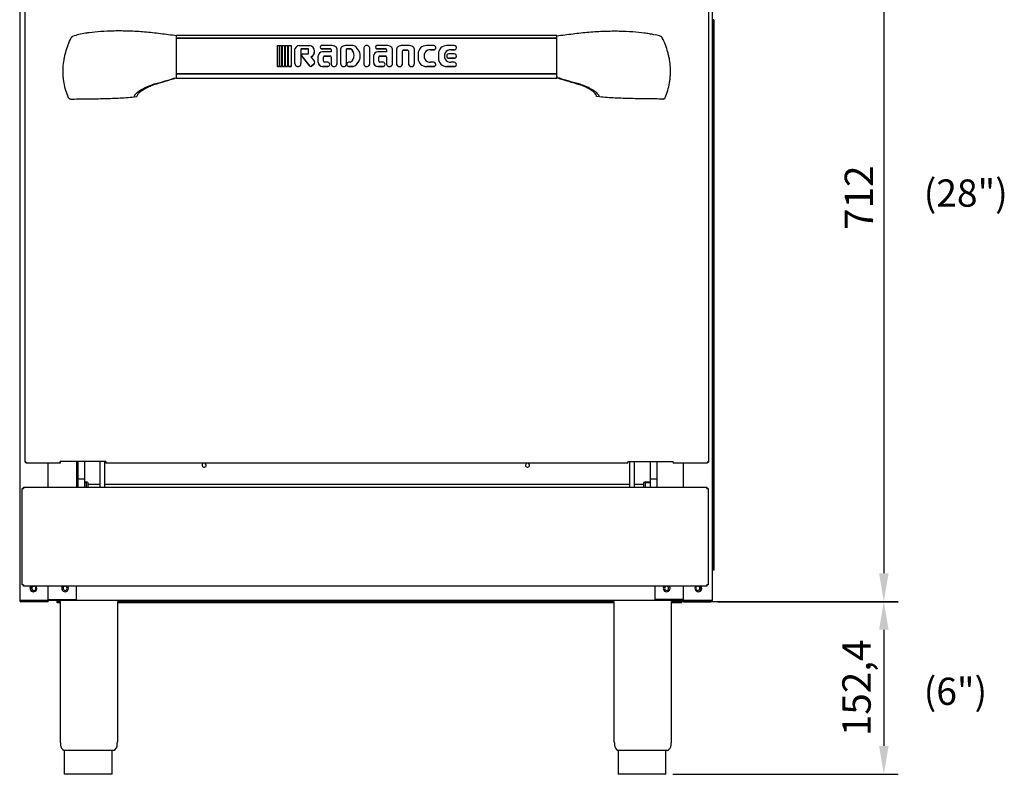
# Model space of a CAD drawing. Units: millimetres. Extents: x 9 to 15613, y 5 to 16305.
# Drawn here: x 11089 to 11957, y 14221 to 14886 of the extents above; entities that cross this region are included whole.
import ezdxf
from ezdxf.enums import TextEntityAlignment as Align

# ---------------------------------------------------------------- set-up
doc = ezdxf.new("R2010")
doc.units = ezdxf.units.MM
for name, color, linetype in [('DIM', 7, 'Continuous'), ('LEVELING_FOOT-6I', 7, 'Continuous'), ('TAR-24-7201', 7, 'Continuous'), ('TAR-24-7203', 7, 'Continuous'), ('TAR-24-7207', 7, 'Continuous'), ('TAR-24-7221B', 7, 'Continuous'), ('TAR-24-7222A', 7, 'Continuous'), ('TAR-24-7230', 7, 'Continuous'), ('TAR-24-7239', 7, 'Continuous'), ('TAR-24-7273', 7, 'Continuous'), ('TAR-24-72930', 7, 'Continuous'), ('TAR-24-72950', 7, 'Continuous'), ('TAR-36-7308B', 7, 'Continuous'), ('TAR-36-7334B', 7, 'Continuous'), ('TAR-36-7335B', 7, 'Continuous'), ('TAR-36-73921', 7, 'Continuous'), ('TAR-36-73922E-14', 7, 'Continuous'), ('TAR-36-73931-A-0', 7, 'Continuous'), ('TAR-36-73931-B-0', 7, 'Continuous'), ('TAR-36-73932-A-0', 7, 'Continuous'), ('TAR-36-73932-B-0', 7, 'Continuous')]:
    doc.layers.add(name, color=color, linetype=linetype)
doc.styles.add('SEACAD_Arial', font='arial.ttf')
doc.dimstyles.new('ISO-25', dxfattribs={"dimtxt": 2.5, "dimasz": 2.5, "dimexe": 1.25, "dimexo": 0.625, "dimtad": 1, "dimtxsty": 'Standard', "dimcen": 2.5, "dimadec": 0, "dimazin": 0, "dimtfac": 1, "dimtmove": 0, "dimatfit": 3, "dimfxl": 1, "dimarcsym": 0})

# ---------------------------------------------------------------- blocks, each defined once
blk = doc.blocks.new('*D843')
at = {"color": 0, "lineweight": -2, "transparency": 16777216}
for p, q in [((11669.93, 14373.08), (11863.17, 14373.08)), ((11850.67, 14348.08), (11850.67, 14245.68)), ((11664.86, 14220.68), (11863.17, 14220.68))]:
    blk.add_line(p, q, dxfattribs=at)
at = {"color": 0, "transparency": 16777216}
for points in [[(11846.5, 14348.08), (11854.83, 14348.08), (11850.67, 14373.08)], [(11846.5, 14245.68), (11854.83, 14245.68), (11850.67, 14220.68)]]:
    blk.add_solid(points, dxfattribs=at)
at = {"layer": 'Defpoints', "color": 0, "transparency": 16777216}
for p in [(11663.68, 14373.08), (11658.61, 14220.68), (11850.67, 14220.68)]:
    blk.add_point(p, dxfattribs=at)
at = {"color": 0, "transparency": 16777216, "insert": (11829.83, 14296.88), "char_height": 25, "attachment_point": 5, "rotation": 90}
blk.add_mtext('152,4', dxfattribs=at)
blk = doc.blocks.new('*D845')
at = {"color": 0, "lineweight": -2, "transparency": 16777216}
for p, q in [((11703.03, 15084.71), (11863.17, 15084.71)), ((11850.67, 15059.71), (11850.67, 14397.78)), ((11704.53, 14372.78), (11863.17, 14372.78))]:
    blk.add_line(p, q, dxfattribs=at)
at = {"color": 0, "transparency": 16777216}
for points in [[(11846.5, 15059.71), (11854.83, 15059.71), (11850.67, 15084.71)], [(11846.5, 14397.78), (11854.83, 14397.78), (11850.67, 14372.78)]]:
    blk.add_solid(points, dxfattribs=at)
at = {"layer": 'Defpoints', "color": 0, "transparency": 16777216}
for p in [(11696.78, 15084.71), (11698.28, 14372.78), (11850.67, 14372.78)]:
    blk.add_point(p, dxfattribs=at)
at = {"color": 0, "transparency": 16777216, "insert": (11831.92, 14728.74), "char_height": 25, "attachment_point": 5, "rotation": 90}
blk.add_mtext('712', dxfattribs=at)

msp = doc.modelspace()

# ---------------------------------------------------------------- linework, layer by layer
at = {"layer": 'LEVELING_FOOT-6I', "color": 7, "linetype": 'Continuous'}
for p, q in [((11124.878, 14373.081), (11124.878, 14249.979)), ((11175.678, 14249.979), (11175.678, 14373.081)), ((11612.878, 14373.081), (11612.878, 14249.979)), ((11663.678, 14249.979), (11663.678, 14373.081)), ((11125.278, 14248.02), (11125.278, 14246.479)), ((11175.278, 14246.479), (11175.278, 14248.02)), ((11613.278, 14248.02), (11613.278, 14246.479)), ((11663.278, 14246.479), (11663.278, 14248.02)), ((11171.945, 14241.758), (11128.61, 14241.758)), ((11128.61, 14241.758), (11128.61, 14220.679)), ((11170.61, 14220.679), (11170.61, 14241.758)), ((11659.945, 14241.758), (11616.61, 14241.758)), ((11616.61, 14241.758), (11616.61, 14220.679)), ((11658.61, 14220.679), (11658.61, 14241.758)), ((11170.61, 14220.679), (11128.61, 14220.679)), ((11658.61, 14220.679), (11616.61, 14220.679))]:
    msp.add_line(p, q, dxfattribs=at)
for centre, radius, start, end in [((11129.878, 14249.979), 5, 180, 203.073918), ((11130.288, 14246.479), 5.01, 180, 250.435186), ((11170.267, 14246.479), 5.01, 289.564814, 0), ((11170.678, 14249.979), 5, 336.926082, 0), ((11617.878, 14249.979), 5, 180, 203.073918), ((11618.288, 14246.479), 5.01, 180, 250.435186), ((11658.267, 14246.479), 5.01, 289.564814, 0), ((11658.678, 14249.979), 5, 336.926082, 0)]:
    msp.add_arc(centre, radius, start, end, dxfattribs=at)
at = {"layer": 'TAR-24-7201', "color": 7, "linetype": 'Continuous'}
msp.add_line((11114.278, 14374.079), (11674.278, 14374.079), dxfattribs=at)
for centre, start, end in [((11101.778, 14384.581), 92.700963, 0), ((11101.778, 14384.581), 0, 87.299037), ((11129.278, 14384.581), 92.700963, 0), ((11129.278, 14384.581), 0, 87.299037), ((11659.278, 14384.581), 92.700963, 0), ((11659.278, 14384.581), 0, 87.299037), ((11686.778, 14384.581), 92.700963, 0), ((11686.778, 14384.581), 0, 87.299037)]:
    msp.add_arc(centre, 1.8, start, end, dxfattribs=at)
at = {"layer": 'TAR-24-7203', "color": 7, "linetype": 'Continuous'}
for p, q in [((11139.278, 14496.201), (11139.278, 14473.779)), ((11139.278, 14374.581), (11139.278, 14386.379)), ((11114.278, 14374.581), (11139.278, 14374.581))]:
    msp.add_line(p, q, dxfattribs=at)
for centre, start, end in [((11101.778, 14384.581), 143.177826, 271.174118), ((11129.278, 14384.581), 143.177826, 0), ((11129.278, 14384.581), 0, 36.822174)]:
    msp.add_arc(centre, 3, start, end, dxfattribs=at)
at = {"layer": 'TAR-24-7207', "color": 7, "linetype": 'Continuous'}
for p, q in [((11139.28, 14496.201), (11139.28, 14478.34)), ((11160.178, 14476.081), (11149.278, 14476.081)), ((11626.978, 14476.081), (11164.178, 14476.081)), ((11639.278, 14476.081), (11630.978, 14476.081))]:
    msp.add_line(p, q, dxfattribs=at)
for centre, start, end in [((11251.778, 14493.081), 115.906563, 0), ((11251.778, 14493.081), 0, 64.093437), ((11536.778, 14493.081), 115.906563, 0), ((11536.778, 14493.081), 0, 64.093437)]:
    msp.add_arc(centre, 1.8, start, end, dxfattribs=at)
at = {"layer": 'TAR-24-7221B', "color": 7, "linetype": 'Continuous'}
for p, q in [((11125.578, 14496.058), (11125.078, 14496.058)), ((11125.578, 14496.201), (11125.578, 14496.058)), ((11625.578, 14496.058), (11625.078, 14496.058)), ((11625.578, 14496.201), (11625.578, 14496.058))]:
    msp.add_line(p, q, dxfattribs=at)
at = {"layer": 'TAR-24-7222A', "color": 7, "linetype": 'Continuous'}
for p, q in [((11094.078, 14495.703), (11094.078, 14913.199)), ((11696.078, 14913.199), (11696.078, 14495.703)), ((11094.078, 14495.701), (11094.078, 14495.703)), ((11095.08, 14495.703), (11094.078, 14495.703)), ((11094.078, 14495.701), (11095.078, 14495.701)), ((11095.078, 14495.701), (11095.078, 14495.703)), ((11095.08, 14494.701), (11095.08, 14495.703)), ((11125.078, 14494.701), (11095.08, 14494.701)), ((11125.078, 14495.703), (11125.078, 14496.201)), ((11165.078, 14496.201), (11125.078, 14496.201)), ((11125.078, 14495.703), (11125.078, 14494.701)), ((11165.078, 14496.201), (11165.078, 14495.703)), ((11165.078, 14494.701), (11165.078, 14495.703)), ((11625.078, 14494.701), (11165.078, 14494.701)), ((11625.078, 14496.201), (11665.078, 14496.201)), ((11625.078, 14496.201), (11625.078, 14495.703)), ((11625.078, 14494.701), (11625.078, 14495.703)), ((11665.078, 14495.703), (11665.078, 14496.201)), ((11665.078, 14495.703), (11665.078, 14494.701)), ((11695.076, 14494.701), (11665.078, 14494.701)), ((11695.076, 14495.703), (11696.078, 14495.703)), ((11695.076, 14495.703), (11695.076, 14494.701)), ((11695.078, 14495.703), (11695.078, 14495.701)), ((11696.078, 14495.701), (11695.078, 14495.701)), ((11696.078, 14495.703), (11696.078, 14495.701))]:
    msp.add_line(p, q, dxfattribs=at)
at = {"layer": 'TAR-24-7230', "color": 7, "linetype": 'Continuous'}
for p, q in [((11091.478, 14472.577), (11092.68, 14472.577)), ((11091.478, 14387.581), (11091.478, 14472.577)), ((11092.678, 14473.779), (11092.68, 14473.779)), ((11092.678, 14473.779), (11092.678, 14472.579)), ((11092.678, 14472.579), (11092.68, 14472.579)), ((11092.68, 14473.779), (11694.676, 14473.779)), ((11092.68, 14472.577), (11092.68, 14473.779)), ((11694.676, 14472.577), (11694.676, 14473.779)), ((11694.676, 14473.779), (11694.678, 14473.779)), ((11694.676, 14472.579), (11694.678, 14472.579)), ((11694.676, 14472.577), (11695.878, 14472.577)), ((11694.678, 14473.779), (11694.678, 14472.579)), ((11695.878, 14472.577), (11695.878, 14387.581)), ((11092.68, 14387.581), (11091.478, 14387.581)), ((11092.678, 14386.379), (11092.678, 14387.579)), ((11092.68, 14387.579), (11092.678, 14387.579)), ((11092.68, 14386.379), (11092.678, 14386.379)), ((11092.68, 14387.581), (11092.68, 14386.379)), ((11694.676, 14386.379), (11092.68, 14386.379)), ((11694.676, 14387.581), (11694.676, 14386.379)), ((11695.878, 14387.581), (11694.676, 14387.581)), ((11694.678, 14387.579), (11694.676, 14387.579)), ((11694.678, 14386.379), (11694.676, 14386.379)), ((11694.678, 14386.379), (11694.678, 14387.579))]:
    msp.add_line(p, q, dxfattribs=at)
at = {"layer": 'TAR-24-7239', "color": 7, "linetype": 'Continuous'}
for p, q in [((11699.776, 14885.581), (11699.776, 14885.583)), ((11699.778, 14885.581), (11699.776, 14885.581)), ((11699.778, 14885.581), (11699.778, 14400.581)), ((11700.978, 14885.581), (11699.778, 14885.581)), ((11700.978, 14885.581), (11700.978, 14400.581)), ((11699.776, 14400.579), (11699.776, 14400.581)), ((11699.776, 14400.581), (11699.778, 14400.581)), ((11699.778, 14400.579), (11699.776, 14400.579)), ((11700.978, 14400.581), (11699.778, 14400.581)), ((11699.778, 14374.081), (11699.778, 14400.579)), ((11122.278, 14373.083), (11122.278, 14374.079)), ((11122.278, 14373.083), (11122.278, 14373.081)), ((11122.278, 14371.881), (11122.278, 14373.081)), ((11124.878, 14373.081), (11122.278, 14373.081)), ((11124.878, 14371.881), (11122.278, 14371.881)), ((11612.878, 14373.081), (11175.678, 14373.081)), ((11612.878, 14371.881), (11175.678, 14371.881)), ((11672.278, 14373.081), (11663.678, 14373.081)), ((11672.278, 14371.881), (11663.678, 14371.881)), ((11672.278, 14373.083), (11672.278, 14374.079)), ((11672.278, 14373.081), (11672.278, 14373.083)), ((11672.278, 14371.881), (11672.278, 14373.081)), ((11699.278, 14374.081), (11699.778, 14374.081))]:
    msp.add_line(p, q, dxfattribs=at)
at = {"layer": 'TAR-24-7273', "color": 7, "linetype": 'Continuous'}
for p, q in [((11649.278, 14374.581), (11649.278, 14386.379)), ((11674.278, 14374.581), (11649.278, 14374.581))]:
    msp.add_line(p, q, dxfattribs=at)
for centre, start, end in [((11659.278, 14384.581), 143.177826, 0), ((11659.278, 14384.581), 0, 36.822174), ((11686.778, 14384.581), 268.825882, 0), ((11686.778, 14384.581), 0, 36.822174)]:
    msp.add_arc(centre, 3, start, end, dxfattribs=at)
at = {"layer": 'TAR-24-72930', "color": 7, "linetype": 'Continuous'}
for p, q in [((11227.578, 14871.245), (11227.578, 14871.658)), ((11562.578, 14871.658), (11227.578, 14871.658)), ((11227.578, 14869.275), (11227.578, 14871.245)), ((11562.578, 14871.658), (11562.578, 14871.245)), ((11562.578, 14869.275), (11562.578, 14871.245)), ((11227.578, 14869.153), (11227.578, 14869.275)), ((11562.578, 14869.275), (11227.578, 14869.275)), ((11562.578, 14869.153), (11227.578, 14869.153)), ((11562.578, 14869.153), (11562.578, 14869.275)), ((11562.578, 14837.761), (11227.578, 14837.761)), ((11227.578, 14835.792), (11227.578, 14837.761)), ((11227.578, 14835.212), (11227.578, 14835.792)), ((11227.578, 14834.431), (11227.578, 14835.212)), ((11562.578, 14835.792), (11562.578, 14837.761)), ((11562.578, 14835.792), (11562.578, 14835.212)), ((11562.578, 14834.431), (11562.578, 14835.212)), ((11227.578, 14834.431), (11227.578, 14834.15)), ((11227.578, 14834.15), (11562.578, 14834.15)), ((11562.578, 14834.431), (11562.578, 14834.15))]:
    msp.add_line(p, q, dxfattribs=at)
at = {"layer": 'TAR-24-72950', "color": 7, "linetype": 'Continuous'}
for p, q in [((11562.578, 14868.994), (11227.578, 14868.994)), ((11316.336, 14862.82), (11317.836, 14862.82)), ((11316.336, 14844.355), (11316.336, 14862.82)), ((11317.836, 14862.82), (11317.836, 14844.355)), ((11318.586, 14862.82), (11320.086, 14862.82)), ((11318.586, 14844.355), (11318.586, 14862.82)), ((11320.086, 14862.82), (11320.086, 14844.355)), ((11320.836, 14862.82), (11322.636, 14862.82)), ((11320.836, 14844.355), (11320.836, 14862.82)), ((11322.636, 14862.82), (11322.636, 14844.355)), ((11323.386, 14862.82), (11325.336, 14862.82)), ((11323.386, 14844.355), (11323.386, 14862.82)), ((11325.336, 14862.82), (11325.336, 14844.355)), ((11326.086, 14862.82), (11328.336, 14862.82)), ((11326.086, 14844.355), (11326.086, 14862.82)), ((11328.336, 14862.82), (11328.336, 14844.355)), ((11335.554, 14862.82), (11344.94, 14862.82)), ((11353.883, 14861.435), (11353.883, 14861.331)), ((11364.67, 14862.82), (11355.008, 14862.82)), ((11383.126, 14862.82), (11376.259, 14862.82)), ((11402.7, 14861.435), (11402.7, 14861.331)), ((11413.487, 14862.82), (11403.825, 14862.82)), ((11432.86, 14862.82), (11425.536, 14862.82)), ((11454.138, 14862.82), (11447.769, 14862.82)), ((11456.013, 14860.869), (11456.013, 14860.974)), ((11472.125, 14862.82), (11465.756, 14862.82)), ((11474, 14860.869), (11474, 14860.974)), ((11331.815, 14846.94), (11331.815, 14859.923)), ((11337.065, 14859.46), (11337.065, 14846.94)), ((11343.22, 14860.05), (11337.665, 14860.05)), ((11337.665, 14859.946), (11343.22, 14859.946)), ((11337.682, 14854.4), (11337.682, 14854.296)), ((11337.988, 14853.671), (11337.988, 14853.567)), ((11344.883, 14844.629), (11337.988, 14853.671)), ((11337.988, 14853.567), (11344.883, 14844.524)), ((11338.732, 14855.434), (11343.215, 14855.434)), ((11343.22, 14860.05), (11343.22, 14859.946)), ((11343.815, 14856.025), (11343.815, 14859.46)), ((11345.836, 14852.785), (11348.957, 14848.742)), ((11349.072, 14857.55), (11349.072, 14857.655)), ((11352.114, 14853.588), (11352.114, 14848.048)), ((11355.008, 14860.05), (11355.008, 14859.946)), ((11355.008, 14860.05), (11362.633, 14860.05)), ((11362.633, 14859.946), (11355.008, 14859.946)), ((11363.633, 14857.281), (11356.133, 14857.281)), ((11356.883, 14849.033), (11356.883, 14852.603)), ((11357.883, 14853.588), (11362.633, 14853.588)), ((11362.633, 14853.483), (11357.883, 14853.483)), ((11363.633, 14859.066), (11363.633, 14857.281)), ((11363.633, 14852.603), (11363.633, 14847.129)), ((11368.883, 14847.129), (11368.883, 14859.555)), ((11372.046, 14859.555), (11372.046, 14847.129)), ((11377.296, 14847.129), (11377.296, 14860.05)), ((11377.296, 14860.05), (11380.803, 14860.05)), ((11380.803, 14859.946), (11377.296, 14859.946)), ((11380.803, 14860.05), (11380.803, 14859.946)), ((11389.266, 14853.483), (11389.266, 14853.588)), ((11392.437, 14860.226), (11392.437, 14860.122)), ((11392.443, 14860.05), (11392.443, 14847.125)), ((11397.699, 14847.125), (11397.699, 14860.05)), ((11397.705, 14860.122), (11397.705, 14860.226)), ((11400.931, 14853.588), (11400.931, 14848.048)), ((11403.825, 14860.05), (11403.825, 14859.946)), ((11403.825, 14860.05), (11411.45, 14860.05)), ((11411.45, 14859.946), (11403.825, 14859.946)), ((11412.45, 14857.281), (11404.95, 14857.281)), ((11405.7, 14849.033), (11405.7, 14852.603)), ((11406.7, 14853.588), (11411.45, 14853.588)), ((11411.45, 14853.483), (11406.7, 14853.483)), ((11412.45, 14859.066), (11412.45, 14857.281)), ((11412.45, 14852.603), (11412.45, 14847.129)), ((11417.7, 14847.129), (11417.7, 14859.555)), ((11421.323, 14859.555), (11421.323, 14846.94)), ((11426.573, 14846.94), (11426.573, 14858.147)), ((11427.173, 14858.738), (11431.223, 14858.738)), ((11431.223, 14858.634), (11427.173, 14858.634)), ((11431.823, 14858.147), (11431.823, 14846.94)), ((11437.073, 14846.94), (11437.073, 14859.555)), ((11440.269, 14855.434), (11440.269, 14851.741)), ((11451.144, 14859.127), (11454.138, 14859.127)), ((11454.138, 14859.023), (11451.144, 14859.023)), ((11458.256, 14855.434), (11458.256, 14851.741)), ((11465.514, 14853.588), (11465.514, 14853.483)), ((11472.131, 14855.434), (11467.389, 14855.434)), ((11469.131, 14859.127), (11472.125, 14859.127)), ((11472.125, 14859.023), (11469.131, 14859.023)), ((11474.006, 14853.483), (11474.006, 14853.588)), ((11316.336, 14844.355), (11316.336, 14844.251)), ((11317.836, 14844.355), (11316.336, 14844.355)), ((11316.336, 14844.251), (11317.836, 14844.251)), ((11317.836, 14844.355), (11317.836, 14844.251)), ((11318.586, 14844.355), (11318.586, 14844.251)), ((11320.086, 14844.355), (11318.586, 14844.355)), ((11318.586, 14844.251), (11320.086, 14844.251)), ((11320.086, 14844.355), (11320.086, 14844.251)), ((11320.836, 14844.355), (11320.836, 14844.251)), ((11322.636, 14844.355), (11320.836, 14844.355)), ((11320.836, 14844.251), (11322.636, 14844.251)), ((11322.636, 14844.355), (11322.636, 14844.251)), ((11323.386, 14844.355), (11323.386, 14844.251)), ((11325.336, 14844.355), (11323.386, 14844.355)), ((11323.386, 14844.251), (11325.336, 14844.251)), ((11325.336, 14844.355), (11325.336, 14844.251)), ((11326.086, 14844.355), (11326.086, 14844.251)), ((11328.336, 14844.355), (11326.086, 14844.355)), ((11326.086, 14844.251), (11328.336, 14844.251)), ((11328.336, 14844.355), (11328.336, 14844.251)), ((11331.815, 14846.94), (11331.815, 14846.836)), ((11337.065, 14846.94), (11337.065, 14846.836)), ((11344.883, 14844.629), (11344.883, 14844.524)), ((11348.746, 14846.759), (11346.335, 14844.594)), ((11346.335, 14844.49), (11348.746, 14846.654)), ((11348.746, 14846.759), (11348.746, 14846.654)), ((11349.213, 14847.776), (11349.213, 14847.88)), ((11352.114, 14848.048), (11352.114, 14847.944)), ((11356.133, 14844.355), (11360.923, 14844.355)), ((11360.923, 14844.251), (11356.133, 14844.251)), ((11360.923, 14848.048), (11357.883, 14848.048)), ((11360.923, 14844.355), (11360.923, 14844.251)), ((11362.423, 14846.097), (11362.423, 14846.202)), ((11363.626, 14846.947), (11363.626, 14846.842)), ((11368.889, 14846.842), (11368.889, 14846.947)), ((11372.04, 14846.947), (11372.04, 14846.842)), ((11377.303, 14846.842), (11377.303, 14846.947)), ((11377.488, 14846.202), (11377.488, 14846.097)), ((11380.803, 14848.048), (11378.985, 14848.048)), ((11378.985, 14844.355), (11378.985, 14844.251)), ((11378.985, 14844.355), (11383.126, 14844.355)), ((11383.126, 14844.251), (11378.985, 14844.251)), ((11383.126, 14844.355), (11383.126, 14844.251)), ((11392.437, 14846.949), (11392.437, 14846.845)), ((11397.705, 14846.845), (11397.705, 14846.949)), ((11400.931, 14848.048), (11400.931, 14847.944)), ((11404.95, 14844.355), (11409.74, 14844.355)), ((11409.74, 14844.251), (11404.95, 14844.251)), ((11409.74, 14848.048), (11406.7, 14848.048)), ((11409.74, 14844.355), (11409.74, 14844.251)), ((11411.24, 14846.097), (11411.24, 14846.202)), ((11412.443, 14846.947), (11412.443, 14846.842)), ((11417.706, 14846.842), (11417.706, 14846.947)), ((11421.323, 14846.94), (11421.323, 14846.836)), ((11426.573, 14846.94), (11426.573, 14846.836)), ((11431.823, 14846.94), (11431.823, 14846.836)), ((11437.073, 14846.94), (11437.073, 14846.836)), ((11440.269, 14851.741), (11440.269, 14851.637)), ((11447.769, 14844.355), (11454.138, 14844.355)), ((11454.138, 14844.251), (11447.769, 14844.251)), ((11454.138, 14848.048), (11451.144, 14848.048)), ((11456.013, 14846.097), (11456.013, 14846.202)), ((11458.256, 14851.741), (11458.256, 14851.637)), ((11465.756, 14844.355), (11472.125, 14844.355)), ((11472.125, 14844.251), (11465.756, 14844.251)), ((11467.389, 14851.741), (11472.131, 14851.741)), ((11472.131, 14851.637), (11467.389, 14851.637)), ((11472.125, 14848.048), (11469.131, 14848.048)), ((11474, 14846.097), (11474, 14846.202)), ((11227.578, 14837.973), (11562.578, 14837.973)), ((11227.578, 14837.886), (11562.578, 14837.886))]:
    msp.add_line(p, q, dxfattribs=at)
for centre, major_axis, start_param, end_param in [((11335.98, 14858.437), (-4.471, 0), 4.8079187, 5.8826738), ((11343.677, 14857.655), (-5.395, 0), 1.9825695, 4.4759814), ((11355.324, 14861.435), (1.441, 0), 1.7921108, 4.4910745), ((11355.324, 14861.331), (1.441, 0), 3.1415927, 4.4910745), ((11364.151, 14857.309), (5.62, 0), 0.7431033, 1.4783775), ((11366.633, 14859.555), (2.25, 0), 0, 0.7431033), ((11374.296, 14859.555), (2.25, 0), 2.3984894, 3.1415927), ((11376.778, 14857.309), (-5.62, 0), 4.8048078, 5.540082), ((11379.038, 14853.588), (-10.227, 0), 1.9819776, 4.3012077), ((11395.071, 14860.226), (2.634, 0), -0.0677429, 3.2093356), ((11404.141, 14861.435), (1.441, 0), 1.7921108, 4.4910745), ((11404.141, 14861.331), (1.441, 0), 3.1415927, 4.4910745), ((11412.969, 14857.309), (5.62, 0), 0.7431033, 1.4783775), ((11415.45, 14859.555), (2.25, 0), 0, 0.7431033), ((11423.573, 14859.555), (2.25, 0), 2.3984894, 3.1415927), ((11426.054, 14857.309), (-5.62, 0), 4.8048078, 5.540082), ((11432.342, 14857.309), (5.62, 0), 0.7431033, 1.4783775), ((11434.823, 14859.555), (2.25, 0), 0, 0.7431033), ((11447.769, 14855.434), (7.5, 0), 1.5707963, 3.1415927), ((11454.138, 14860.974), (-1.875, 0), 1.5707963, 4.712389), ((11465.756, 14855.434), (7.5, 0), 1.5707963, 3.1415927), ((11472.125, 14860.974), (-1.875, 0), 1.5707963, 4.712389), ((11332.415, 14859.923), (-0.6, 0), 5.8826738, 6.2831853), ((11337.665, 14859.46), (0.6, 0), 1.5707963, 3.1415927), ((11337.665, 14859.355), (-0.6, 0), 4.712389, 6.2831853), ((11338.732, 14854.4), (1.05, 0), 1.5707963, 3.9243544), ((11338.732, 14854.296), (1.05, 0), 3.1415927, 3.9243544), ((11343.215, 14856.025), (-0.6, 0), 1.5707963, 3.1415927), ((11343.215, 14859.459), (0.6, 0), 0.0000245, 1.5624787), ((11343.215, 14859.355), (0.6, 0), 0.0000245, 1.5624787), ((11343.677, 14857.55), (-5.395, 0), 1.9825695, 3.1415927), ((11356.133, 14853.313), (4.028, 0), 1.5707963, 3.0724054), ((11357.883, 14852.603), (-1, 0), 4.712389, 6.2831853), ((11357.883, 14852.499), (1, 0), 1.5707963, 3.1415927), ((11362.633, 14859.066), (-1, 0), 3.1415927, 4.712389), ((11362.633, 14858.961), (1, 0), 0, 1.5707963), ((11362.633, 14852.603), (-1, 0), 3.1415927, 4.712389), ((11362.633, 14852.499), (1, 0), 0, 1.5707963), ((11376.646, 14854.049), (-7.377, 0), 2.1694443, 4.113741), ((11376.646, 14853.945), (-7.377, 0), 3.1415927, 4.113741), ((11379.038, 14853.483), (-10.227, 0), 1.9819776, 3.1415927), ((11395.071, 14860.122), (2.634, 0), 3.1415927, 3.2093356), ((11395.071, 14860.122), (2.634, 0), -0.0677429, 0), ((11404.95, 14853.313), (-4.028, 0), 4.712389, 6.213998), ((11406.7, 14852.603), (-1, 0), 4.712389, 6.2831853), ((11406.7, 14852.499), (1, 0), 1.5707963, 3.1415927), ((11411.45, 14859.066), (-1, 0), 3.1415927, 4.712389), ((11411.45, 14858.961), (1, 0), 0, 1.5707963), ((11411.45, 14852.603), (-1, 0), 3.1415927, 4.712389), ((11411.45, 14852.499), (1, 0), 0, 1.5707963), ((11427.173, 14858.147), (-0.6, 0), 4.712389, 6.2831853), ((11427.173, 14858.043), (0.6, 0), 1.5707963, 3.1415927), ((11431.223, 14858.147), (-0.6, 0), 3.1415927, 4.712389), ((11431.223, 14858.043), (0.6, 0), 0, 1.5707963), ((11451.144, 14853.588), (5.625, 0), 1.5707963, 4.712389), ((11451.144, 14853.483), (5.625, 0), 1.5707963, 3.1415927), ((11454.138, 14860.869), (-1.875, 0), 1.5707963, 3.1415927), ((11469.131, 14853.588), (5.625, 0), 1.5707963, 4.712389), ((11469.131, 14853.483), (5.625, 0), 1.5707963, 3.1415927), ((11467.389, 14853.588), (1.875, 0), 1.5707963, 4.712389), ((11467.389, 14853.483), (1.875, 0), 3.1415927, 4.712389), ((11472.125, 14860.869), (-1.875, 0), 1.5707963, 3.1415927), ((11472.131, 14853.588), (-1.875, 0), 1.5707963, 4.712389), ((11472.131, 14853.483), (-1.875, 0), 1.5707963, 3.1415927), ((11334.44, 14846.94), (2.625, 0), 3.1415927, 6.2831853), ((11334.44, 14846.836), (-2.625, 0), 0, 3.1415927), ((11345.627, 14845.358), (1.05, 0), 3.9243544, 5.4516353), ((11345.627, 14845.254), (-1.05, 0), 0.7827618, 2.3100426), ((11347.591, 14847.88), (-1.622, 0), 2.3630576, 3.7113287), ((11347.591, 14847.776), (-1.622, 0), 2.3630576, 3.1415927), ((11356.133, 14848.322), (-4.028, 0), 0.0691873, 1.5707963), ((11356.133, 14848.218), (4.028, 0), 3.2107799, 4.712389), ((11357.883, 14849.033), (1, 0), 3.1415927, 4.712389), ((11360.501, 14846.202), (-1.922, 0), 1.7921108, 4.4910745), ((11360.501, 14846.097), (-1.922, 0), 1.7921108, 3.1415927), ((11366.258, 14846.947), (-2.632, 0), -0.0706078, 3.2122005), ((11366.258, 14846.842), (-2.632, 0), 0, 3.1415927), ((11374.671, 14846.947), (-2.632, 0), -0.0706078, 3.2122005), ((11374.671, 14846.842), (-2.632, 0), 0, 3.1415927), ((11379.411, 14846.202), (1.923, 0), 1.7938294, 4.4893559), ((11379.411, 14846.097), (1.923, 0), 3.1415927, 4.4893559), ((11395.071, 14846.949), (-2.634, 0), -0.0677429, 3.2093356), ((11395.071, 14846.845), (-2.634, 0), 0, 3.1415927), ((11404.95, 14848.322), (-4.028, 0), 0.0691873, 1.5707963), ((11404.95, 14848.218), (4.028, 0), 3.2107799, 4.712389), ((11406.7, 14849.033), (1, 0), 3.1415927, 4.712389), ((11409.318, 14846.202), (-1.922, 0), 1.7921108, 4.4910745), ((11409.318, 14846.097), (-1.922, 0), 1.7921108, 3.1415927), ((11415.075, 14846.947), (-2.632, 0), -0.0706078, 3.2122005), ((11415.075, 14846.842), (-2.632, 0), 0, 3.1415927), ((11423.948, 14846.94), (-2.625, 0), 0, 3.1415927), ((11423.948, 14846.836), (2.625, 0), 3.1415927, 6.2831853), ((11434.448, 14846.94), (-2.625, 0), 0, 3.1415927), ((11434.448, 14846.836), (2.625, 0), 3.1415927, 6.2831853), ((11447.769, 14851.741), (-7.5, 0), 0, 1.5707963), ((11447.769, 14851.637), (7.5, 0), 3.1415927, 4.712389), ((11454.138, 14846.202), (-1.875, 0), 1.5707963, 4.712389), ((11454.138, 14846.097), (-1.875, 0), 1.5707963, 3.1415927), ((11465.756, 14851.741), (-7.5, 0), 0, 1.5707963), ((11465.756, 14851.637), (7.5, 0), 3.1415927, 4.712389), ((11472.125, 14846.202), (-1.875, 0), 1.5707963, 4.712389), ((11472.125, 14846.097), (-1.875, 0), 1.5707963, 3.1415927)]:
    msp.add_ellipse(centre, major_axis=major_axis, ratio=0.9848078, start_param=start_param, end_param=end_param, dxfattribs=at)
at = {"layer": 'TAR-36-7308B', "color": 7, "linetype": 'Continuous'}
for p, q in [((11139.278, 14478.34), (11140.378, 14478.34)), ((11139.278, 14477.74), (11140.378, 14477.74)), ((11146.378, 14478.34), (11147.776, 14478.34)), ((11146.378, 14477.74), (11147.776, 14477.74)), ((11147.778, 14477.739), (11147.778, 14473.779)), ((11149.278, 14477.739), (11149.278, 14473.779)), ((11639.278, 14473.779), (11639.278, 14477.739)), ((11640.778, 14473.779), (11640.778, 14477.739)), ((11640.78, 14478.34), (11644.778, 14478.34)), ((11640.78, 14477.74), (11644.778, 14477.74))]:
    msp.add_line(p, q, dxfattribs=at)
for centre, major_axis, start_param, end_param in [((11147.776, 14477.739), (-1.502, 0), 3.1415927, 4.712389), ((11147.776, 14477.739), (-0.002, 0), 3.1415927, 4.712389), ((11640.78, 14477.739), (-1.502, 0), 4.712389, 6.2831853), ((11640.78, 14477.739), (-0.002, 0), 4.712389, 6.2831714)]:
    msp.add_ellipse(centre, major_axis=major_axis, ratio=0.4, start_param=start_param, end_param=end_param, dxfattribs=at)
at = {"layer": 'TAR-36-7334B', "color": 7, "linetype": 'Continuous'}
for p, q in [((11089.278, 14919.909), (11089.278, 14373.779)), ((11114.278, 14473.779), (11114.278, 14494.701)), ((11114.278, 14373.779), (11114.278, 14386.379)), ((11089.278, 14373.779), (11090.28, 14373.779)), ((11090.28, 14373.779), (11114.278, 14373.779)), ((11114.278, 14373.777), (11090.28, 14373.777)), ((11114.278, 14372.777), (11090.28, 14372.777)), ((11114.278, 14372.777), (11114.278, 14373.777))]:
    msp.add_line(p, q, dxfattribs=at)
for centre, radius, start, end in [((11101.28, 14384.529), 3, 141.926868, 0), ((11101.28, 14384.529), 3, 0, 38.073132), ((11090.28, 14373.779), 1.002, 180, 270), ((11090.28, 14373.779), 0.002, 180, 270)]:
    msp.add_arc(centre, radius, start, end, dxfattribs=at)
at = {"layer": 'TAR-36-7335B', "color": 7, "linetype": 'Continuous'}
for p, q in [((11699.278, 15082.775), (11699.278, 14373.779)), ((11674.278, 14473.779), (11674.278, 14494.701)), ((11674.278, 14373.779), (11674.278, 14386.379)), ((11698.276, 14373.779), (11674.278, 14373.779)), ((11674.278, 14373.777), (11698.276, 14373.777)), ((11674.278, 14372.777), (11674.278, 14373.777)), ((11674.278, 14372.777), (11698.276, 14372.777)), ((11699.278, 14373.779), (11698.276, 14373.779))]:
    msp.add_line(p, q, dxfattribs=at)
for centre, radius, start, end in [((11687.276, 14384.529), 3, 141.926868, 0), ((11687.276, 14384.529), 3, 0, 38.073132), ((11698.276, 14373.779), 1.002, 270, 0), ((11698.276, 14373.779), 0.002, 270, 0)]:
    msp.add_arc(centre, radius, start, end, dxfattribs=at)
at = {"layer": 'TAR-36-73921', "color": 7, "linetype": 'Continuous'}
for p, q in [((11140.378, 14496.244), (11140.378, 14480.676)), ((11146.378, 14496.244), (11146.378, 14480.676)), ((11644.778, 14496.244), (11644.778, 14480.676)), ((11650.778, 14496.244), (11650.778, 14480.676)), ((11140.378, 14480.676), (11140.378, 14473.779)), ((11146.378, 14480.676), (11140.378, 14480.676)), ((11146.378, 14480.676), (11146.378, 14473.779)), ((11644.778, 14480.676), (11644.778, 14473.779)), ((11650.778, 14480.676), (11644.778, 14480.676)), ((11650.778, 14480.676), (11650.778, 14473.779))]:
    msp.add_line(p, q, dxfattribs=at)
at = {"layer": 'TAR-36-73922E-14', "color": 7, "linetype": 'Continuous'}
for p, q in [((11160.178, 14473.779), (11160.178, 14496.201)), ((11164.178, 14473.779), (11164.178, 14496.201)), ((11626.978, 14473.779), (11626.978, 14496.201)), ((11630.978, 14473.779), (11630.978, 14496.201))]:
    msp.add_line(p, q, dxfattribs=at)
at = {"layer": 'TAR-36-73931-A-0', "color": 7, "linetype": 'Continuous'}
for p, q in [((11562.578, 14869.752), (11562.578, 14871.42)), ((11562.578, 14837.284), (11562.578, 14869.752)), ((11562.578, 14835.814), (11562.578, 14837.284)), ((11562.578, 14834.952), (11562.578, 14835.065)), ((11562.578, 14834.431), (11562.578, 14834.952)), ((11563.057, 14834.283), (11562.578, 14834.431)), ((11562.578, 14834.351), (11562.578, 14834.431)), ((11563.057, 14834.283), (11562.578, 14834.351)), ((11565.578, 14833.96), (11563.057, 14834.283)), ((11565.578, 14833.65), (11565.578, 14833.96))]:
    msp.add_line(p, q, dxfattribs=at)
msp.add_arc((11643.309, 14844.943), 28.036, 66.955913, 77.714043, dxfattribs=at)
for points, knots in [([(11562.578, 14871.39), (11567.285, 14871.996), (11571.993, 14872.602), (11579.062, 14873.452), (11581.422, 14873.727), (11586.127, 14874.244), (11588.468, 14874.469), (11593.128, 14874.859), (11595.446, 14875.023), (11600.06, 14875.294), (11602.366, 14875.4), (11609.134, 14875.63), (11613.463, 14875.667), (11621.761, 14875.538), (11625.76, 14875.37), (11633.092, 14874.862), (11636.456, 14874.522), (11641.049, 14873.9), (11642.511, 14873.673), (11645.23, 14873.191), (11646.49, 14872.935), (11647.978, 14872.593), (11648.295, 14872.517), (11648.605, 14872.44)], [0, 0, 0, 0, 0.125, 0.125, 0.1875, 0.1875, 0.25, 0.25, 0.3125, 0.3125, 0.375, 0.375, 0.5, 0.5, 0.625, 0.625, 0.75, 0.75, 0.8125, 0.8125, 0.875, 0.875, 0.89245783, 0.89245783, 0.89245783, 0.89245783]), ([(11655.482, 14869.686), (11655.39, 14869.876), (11655.272, 14870.047), (11654.989, 14870.354), (11654.825, 14870.487), (11654.535, 14870.662), (11654.416, 14870.72), (11654.293, 14870.768)], [0, 0, 0, 0, 0.25, 0.25, 0.5, 0.5, 0.65740888, 0.65740888, 0.65740888, 0.65740888]), ([(11657.854, 14816.821), (11658.779, 14818.922), (11659.565, 14821.057), (11660.877, 14825.396), (11661.402, 14827.598), (11661.996, 14830.951), (11662.161, 14832.077), (11662.427, 14834.346), (11662.527, 14835.492), (11662.726, 14838.919), (11662.724, 14841.193), (11662.466, 14845.72), (11662.209, 14847.974), (11661.642, 14851.339), (11661.423, 14852.458), (11660.926, 14854.692), (11660.648, 14855.806), (11659.126, 14861.314), (11657.486, 14865.567), (11655.482, 14869.686)], [0, 0, 0, 0, 0.125, 0.125, 0.25, 0.25, 0.3125, 0.3125, 0.375, 0.375, 0.5, 0.5, 0.625, 0.625, 0.6875, 0.6875, 0.75, 0.75, 1, 1, 1, 1]), ([(11584.289, 14828.27), (11583.901, 14828.395), (11583.512, 14828.52), (11583.025, 14828.675), (11582.928, 14828.705), (11582.734, 14828.769), (11582.636, 14828.801), (11582.344, 14828.884), (11582.149, 14828.935), (11581.173, 14829.205), (11578.833, 14829.855), (11573.373, 14831.396), (11568.696, 14832.747), (11565.578, 14833.65)], [0, 0, 0, 0, 0.0625, 0.0625, 0.078125, 0.078125, 0.09375, 0.09375, 0.125, 0.125, 0.25, 0.5, 1, 1, 1, 1]), ([(11600.029, 14817.578), (11599.953, 14818.05), (11599.78, 14818.519), (11599.392, 14819.222), (11599.241, 14819.456), (11598.898, 14819.924), (11598.706, 14820.158), (11598.074, 14820.855), (11597.579, 14821.314), (11596.461, 14822.222), (11595.836, 14822.671), (11594.464, 14823.563), (11593.717, 14824.005), (11592.511, 14824.662), (11592.094, 14824.881), (11591.233, 14825.317), (11590.788, 14825.534), (11589.417, 14826.18), (11588.455, 14826.606), (11586.943, 14827.235), (11586.428, 14827.444), (11585.375, 14827.859), (11584.835, 14828.065), (11584.289, 14828.27)], [0, 0, 0, 0, 0.125, 0.125, 0.1875, 0.1875, 0.25, 0.25, 0.375, 0.375, 0.5, 0.5, 0.625, 0.625, 0.6875, 0.6875, 0.75, 0.75, 0.875, 0.875, 0.9375, 0.9375, 1, 1, 1, 1]), ([(11656.046, 14815.665), (11651.373, 14815.708), (11646.7, 14815.758), (11637.354, 14815.886), (11632.681, 14815.963), (11625.673, 14816.123), (11623.337, 14816.184), (11618.667, 14816.33), (11616.332, 14816.415), (11611.666, 14816.629), (11609.334, 14816.756), (11604.676, 14817.09), (11602.35, 14817.295), (11600.029, 14817.578)], [0, 0, 0, 0, 0.25, 0.25, 0.5, 0.5, 0.625, 0.625, 0.75, 0.75, 0.875, 0.875, 1, 1, 1, 1]), ([(11656.046, 14815.665), (11656.237, 14815.663), (11656.424, 14815.688), (11656.789, 14815.79), (11656.964, 14815.868), (11657.283, 14816.071), (11657.429, 14816.197), (11657.674, 14816.483), (11657.777, 14816.646), (11657.854, 14816.821)], [0, 0, 0, 0, 0.25, 0.25, 0.5, 0.5, 0.75, 0.75, 1, 1, 1, 1])]:
    msp.add_open_spline(points, degree=3, knots=knots, dxfattribs=at)
at = {"layer": 'TAR-36-73931-B-0', "color": 7, "linetype": 'Continuous'}
for p, q in [((11562.578, 14834.431), (11562.578, 14834.351)), ((11563.057, 14834.283), (11562.578, 14834.351)), ((11565.578, 14833.96), (11563.057, 14834.283)), ((11565.578, 14833.65), (11565.578, 14833.96)), ((11600.029, 14817.578), (11597.601, 14817.905))]:
    msp.add_line(p, q, dxfattribs=at)
for centre, radius, start, end in [((11495.979, 14582.562), 260.34, 73.665937, 75.178116), ((11734.708, 15377.491), 569.684, 252.463784, 254.511572)]:
    msp.add_arc(centre, radius, start, end, dxfattribs=at)
for points, knots in [([(11584.289, 14828.27), (11583.901, 14828.395), (11583.512, 14828.52), (11583.025, 14828.675), (11582.928, 14828.705), (11582.734, 14828.769), (11582.636, 14828.801), (11582.344, 14828.884), (11582.149, 14828.935), (11581.173, 14829.205), (11578.833, 14829.855), (11573.373, 14831.396), (11568.696, 14832.747), (11565.578, 14833.65)], [0, 0, 0, 0, 0.0625, 0.0625, 0.078125, 0.078125, 0.09375, 0.09375, 0.125, 0.125, 0.25, 0.5, 1, 1, 1, 1]), ([(11597.601, 14817.905), (11597.543, 14818.313), (11597.409, 14818.747), (11596.79, 14819.987), (11596.128, 14820.846), (11593.997, 14822.738), (11592.526, 14823.771), (11589.485, 14825.45), (11588.332, 14826.031), (11586.362, 14826.933), (11585.665, 14827.239), (11584.556, 14827.705), (11584.176, 14827.862), (11583.589, 14828.098), (11583.39, 14828.177), (11583.089, 14828.296), (11582.988, 14828.336), (11582.784, 14828.416), (11582.703, 14828.456), (11582.578, 14828.496)], [0, 0, 0, 0, 0.1657072, 0.1657072, 0.4438048, 0.4438048, 0.7219024, 0.7219024, 0.8609512, 0.8609512, 0.9304756, 0.9304756, 0.9652378, 0.9652378, 0.9826189, 0.9826189, 0.9913095, 0.9913095, 1, 1, 1, 1]), ([(11600.029, 14817.578), (11599.953, 14818.05), (11599.78, 14818.519), (11599.392, 14819.222), (11599.241, 14819.456), (11598.898, 14819.924), (11598.706, 14820.158), (11598.074, 14820.855), (11597.579, 14821.314), (11596.461, 14822.222), (11595.836, 14822.671), (11594.464, 14823.563), (11593.717, 14824.005), (11592.511, 14824.662), (11592.094, 14824.881), (11591.233, 14825.317), (11590.788, 14825.534), (11589.417, 14826.18), (11588.455, 14826.606), (11586.943, 14827.235), (11586.428, 14827.444), (11585.375, 14827.859), (11584.835, 14828.065), (11584.289, 14828.27)], [0, 0, 0, 0, 0.125, 0.125, 0.1875, 0.1875, 0.25, 0.25, 0.375, 0.375, 0.5, 0.5, 0.625, 0.625, 0.6875, 0.6875, 0.75, 0.75, 0.875, 0.875, 0.9375, 0.9375, 1, 1, 1, 1])]:
    msp.add_open_spline(points, degree=3, knots=knots, dxfattribs=at)
at = {"layer": 'TAR-36-73932-A-0', "color": 7, "linetype": 'Continuous'}
for p, q in [((11227.578, 14869.752), (11227.578, 14871.387)), ((11227.578, 14837.284), (11227.578, 14869.752)), ((11227.578, 14835.814), (11227.578, 14837.284)), ((11227.578, 14834.952), (11227.578, 14835.065)), ((11227.578, 14834.431), (11227.578, 14834.952)), ((11224.578, 14833.96), (11227.098, 14834.283)), ((11224.578, 14833.65), (11224.578, 14833.96)), ((11227.098, 14834.283), (11227.578, 14834.431)), ((11227.098, 14834.283), (11227.578, 14834.351)), ((11227.578, 14834.351), (11227.578, 14834.431))]:
    msp.add_line(p, q, dxfattribs=at)
msp.add_arc((11154.807, 14820.007), 54.169, 98.042553, 110.500044, dxfattribs=at)
for points, knots in [([(11132.301, 14816.821), (11131.376, 14818.922), (11130.59, 14821.057), (11129.278, 14825.396), (11128.753, 14827.598), (11128.159, 14830.951), (11127.994, 14832.077), (11127.728, 14834.346), (11127.628, 14835.492), (11127.429, 14838.919), (11127.431, 14841.193), (11127.689, 14845.72), (11127.946, 14847.974), (11128.513, 14851.339), (11128.732, 14852.458), (11129.229, 14854.692), (11129.507, 14855.806), (11131.029, 14861.314), (11132.669, 14865.567), (11134.673, 14869.686)], [0, 0, 0, 0, 0.125, 0.125, 0.25, 0.25, 0.3125, 0.3125, 0.375, 0.375, 0.5, 0.5, 0.625, 0.625, 0.6875, 0.6875, 0.75, 0.75, 1, 1, 1, 1]), ([(11134.673, 14869.686), (11134.765, 14869.876), (11134.883, 14870.047), (11135.166, 14870.354), (11135.33, 14870.487), (11135.611, 14870.657), (11135.72, 14870.711), (11135.832, 14870.756)], [0, 0, 0, 0, 0.25, 0.25, 0.5, 0.5, 0.64440134, 0.64440134, 0.64440134, 0.64440134]), ([(11227.578, 14871.39), (11222.87, 14871.996), (11218.162, 14872.602), (11211.093, 14873.452), (11208.733, 14873.727), (11204.028, 14874.244), (11201.687, 14874.469), (11197.027, 14874.859), (11194.709, 14875.023), (11190.095, 14875.294), (11187.789, 14875.4), (11181.021, 14875.63), (11176.693, 14875.667), (11168.394, 14875.538), (11164.395, 14875.37), (11157.063, 14874.862), (11153.699, 14874.522), (11149.591, 14873.966), (11148.577, 14873.815), (11147.606, 14873.657)], [0, 0, 0, 0, 0.125, 0.125, 0.1875, 0.1875, 0.25, 0.25, 0.3125, 0.3125, 0.375, 0.375, 0.5, 0.5, 0.625, 0.625, 0.75, 0.75, 0.79269883, 0.79269883, 0.79269883, 0.79269883]), ([(11190.126, 14817.578), (11190.202, 14818.05), (11190.375, 14818.519), (11190.763, 14819.222), (11190.914, 14819.456), (11191.257, 14819.924), (11191.449, 14820.158), (11192.081, 14820.855), (11192.576, 14821.314), (11193.694, 14822.222), (11194.319, 14822.671), (11195.691, 14823.563), (11196.438, 14824.005), (11197.644, 14824.662), (11198.061, 14824.881), (11198.922, 14825.317), (11199.367, 14825.534), (11200.738, 14826.18), (11201.7, 14826.606), (11203.212, 14827.235), (11203.727, 14827.444), (11204.78, 14827.859), (11205.32, 14828.065), (11205.866, 14828.27)], [0, 0, 0, 0, 0.125, 0.125, 0.1875, 0.1875, 0.25, 0.25, 0.375, 0.375, 0.5, 0.5, 0.625, 0.625, 0.6875, 0.6875, 0.75, 0.75, 0.875, 0.875, 0.9375, 0.9375, 1, 1, 1, 1]), ([(11205.866, 14828.27), (11206.255, 14828.395), (11206.643, 14828.52), (11207.13, 14828.675), (11207.227, 14828.705), (11207.421, 14828.769), (11207.519, 14828.801), (11207.811, 14828.884), (11208.006, 14828.935), (11208.982, 14829.205), (11211.322, 14829.855), (11216.782, 14831.396), (11221.459, 14832.747), (11224.578, 14833.65)], [0, 0, 0, 0, 0.0625, 0.0625, 0.078125, 0.078125, 0.09375, 0.09375, 0.125, 0.125, 0.25, 0.5, 1, 1, 1, 1]), ([(11134.109, 14815.665), (11138.782, 14815.708), (11143.455, 14815.758), (11152.801, 14815.886), (11157.474, 14815.963), (11164.482, 14816.123), (11166.818, 14816.184), (11171.488, 14816.33), (11173.823, 14816.415), (11178.489, 14816.629), (11180.821, 14816.756), (11185.479, 14817.09), (11187.805, 14817.295), (11190.126, 14817.578)], [0, 0, 0, 0, 0.25, 0.25, 0.5, 0.5, 0.625, 0.625, 0.75, 0.75, 0.875, 0.875, 1, 1, 1, 1]), ([(11134.109, 14815.665), (11133.918, 14815.663), (11133.731, 14815.688), (11133.366, 14815.79), (11133.191, 14815.868), (11132.872, 14816.071), (11132.726, 14816.197), (11132.481, 14816.483), (11132.378, 14816.646), (11132.301, 14816.821)], [0, 0, 0, 0, 0.25, 0.25, 0.5, 0.5, 0.75, 0.75, 1, 1, 1, 1])]:
    msp.add_open_spline(points, degree=3, knots=knots, dxfattribs=at)
at = {"layer": 'TAR-36-73932-B-0', "color": 7, "linetype": 'Continuous'}
for p, q in [((11224.578, 14833.96), (11227.098, 14834.283)), ((11224.578, 14833.65), (11224.578, 14833.96)), ((11227.098, 14834.283), (11227.578, 14834.351)), ((11227.578, 14834.431), (11227.578, 14834.351)), ((11190.126, 14817.578), (11192.554, 14817.905))]:
    msp.add_line(p, q, dxfattribs=at)
for centre, radius, start, end in [((11055.447, 15377.491), 569.684, 285.488428, 287.536216), ((11294.176, 14582.562), 260.34, 104.821884, 106.334063)]:
    msp.add_arc(centre, radius, start, end, dxfattribs=at)
for points, knots in [([(11190.126, 14817.578), (11190.202, 14818.05), (11190.375, 14818.519), (11190.763, 14819.222), (11190.914, 14819.456), (11191.257, 14819.924), (11191.449, 14820.158), (11192.081, 14820.855), (11192.576, 14821.314), (11193.694, 14822.222), (11194.319, 14822.671), (11195.691, 14823.563), (11196.438, 14824.005), (11197.644, 14824.662), (11198.061, 14824.881), (11198.922, 14825.317), (11199.367, 14825.534), (11200.738, 14826.18), (11201.7, 14826.606), (11203.212, 14827.235), (11203.727, 14827.444), (11204.78, 14827.859), (11205.32, 14828.065), (11205.866, 14828.27)], [0, 0, 0, 0, 0.125, 0.125, 0.1875, 0.1875, 0.25, 0.25, 0.375, 0.375, 0.5, 0.5, 0.625, 0.625, 0.6875, 0.6875, 0.75, 0.75, 0.875, 0.875, 0.9375, 0.9375, 1, 1, 1, 1]), ([(11192.554, 14817.905), (11192.612, 14818.313), (11192.746, 14818.747), (11193.365, 14819.987), (11194.027, 14820.846), (11196.159, 14822.738), (11197.629, 14823.771), (11200.67, 14825.45), (11201.823, 14826.031), (11203.794, 14826.933), (11204.49, 14827.239), (11205.599, 14827.705), (11205.979, 14827.862), (11206.566, 14828.098), (11206.765, 14828.177), (11207.066, 14828.296), (11207.168, 14828.336), (11207.371, 14828.416), (11207.452, 14828.456), (11207.578, 14828.496)], [0, 0, 0, 0, 0.1657072, 0.1657072, 0.4438048, 0.4438048, 0.7219024, 0.7219024, 0.8609512, 0.8609512, 0.9304756, 0.9304756, 0.9652378, 0.9652378, 0.9826189, 0.9826189, 0.9913095, 0.9913095, 1, 1, 1, 1]), ([(11205.866, 14828.27), (11206.255, 14828.395), (11206.643, 14828.52), (11207.13, 14828.675), (11207.227, 14828.705), (11207.421, 14828.769), (11207.519, 14828.801), (11207.811, 14828.884), (11208.006, 14828.935), (11208.982, 14829.205), (11211.322, 14829.855), (11216.782, 14831.396), (11221.459, 14832.747), (11224.578, 14833.65)], [0, 0, 0, 0, 0.0625, 0.0625, 0.078125, 0.078125, 0.09375, 0.09375, 0.125, 0.125, 0.25, 0.5, 1, 1, 1, 1])]:
    msp.add_open_spline(points, degree=3, knots=knots, dxfattribs=at)

# ---------------------------------------------------------------- texts
at = {"layer": 'DIM', "color": 132, "linetype": 'Continuous', "style": 'SEACAD_Arial'}
for s, p in [('(28")', (11885.831, 14744.84)), ('(6")', (11885.831, 14305.833))]:
    msp.add_text(s, height=24, dxfattribs=at).set_placement(p, align=Align.TOP_LEFT)

# ---------------------------------------------------------------- dimensions: what is measured, and where the dimension line sits
at = {"color": 132}
for base, p1, p2, override, picture, middle in [((11850.668, 14372.777), (11696.776, 15084.708), (11698.278, 14372.777), {"dimscale": 10, "dimdec": 0, "dimtdec": 0}, '*D845', (11831.918, 14728.743)), ((11850.668, 14220.679), (11663.678, 14373.081), (11658.61, 14220.679), {"dimscale": 10, "dimdec": 1, "dimtdec": 1}, '*D843', (11829.835, 14296.88))]:
    dim = msp.add_linear_dim(base=base, p1=p1, p2=p2, angle=90, dimstyle='ISO-25', override=override, dxfattribs=at)
    dim.commit()
    dim.dimension.update_dxf_attribs({"geometry": picture, "text_midpoint": middle})

doc.saveas('drawing.dxf')
